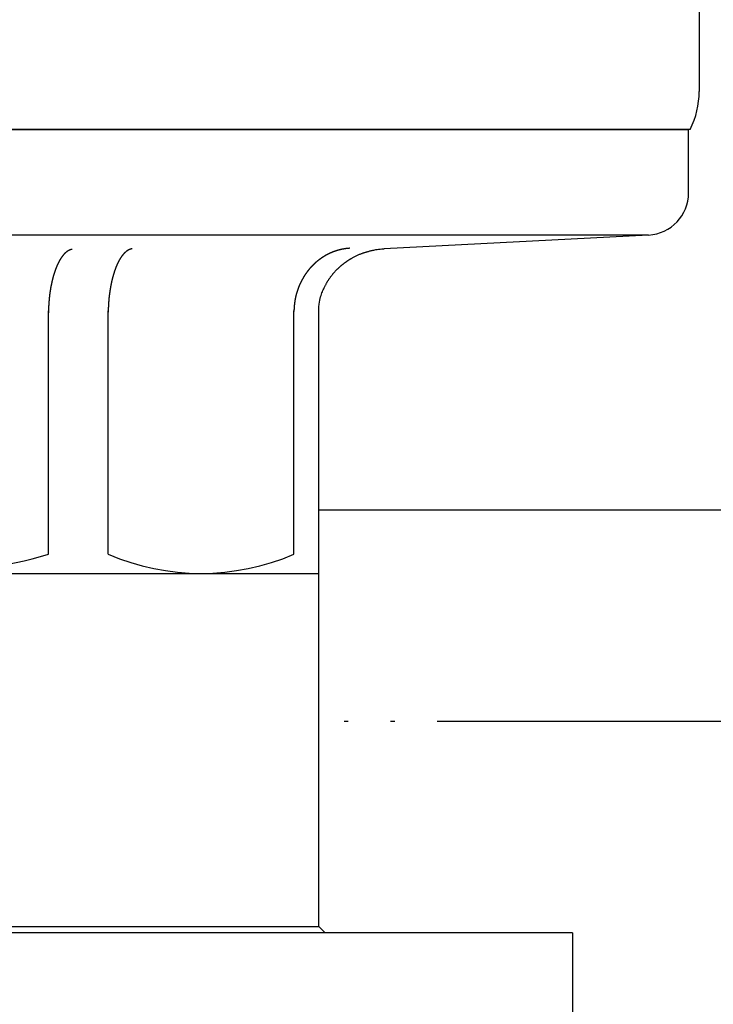
# Model space of a CAD drawing. Units: inches. Extents: x 111 to 832, y 41 to 658.
# Drawn here: x 691 to 707, y 212 to 236 of the extents above; entities that cross this region are included whole.
import ezdxf

# ---------------------------------------------------------------- set-up
doc = ezdxf.new("R2010")
doc.units = ezdxf.units.IN
doc.linetypes.add('PHANTOM', pattern=[13, 10, -1, 0, -1, 0, -1])
for name, color, linetype in [('1', 7, 'Continuous'), ('2', 7, 'Continuous'), ('3', 7, 'Continuous'), ('4', 7, 'Continuous')]:
    doc.layers.add(name, color=color, linetype=linetype)

msp = doc.modelspace()

# ---------------------------------------------------------------- linework, layer by layer
at = {"color": 3, "linetype": 'Continuous'}
for p, q in [((706.772, 249.995), (706.772, 233.893)), ((702.772, 232.995), (688.272, 232.995)), ((702.772, 232.995), (691.022, 232.995)), ((706.222, 232.995), (702.772, 232.995)), ((706.222, 232.995), (702.772, 232.995)), ((706.559, 232.995), (706.222, 232.995)), ((697.772, 214.145), (697.772, 222.495)), ((678.772, 214.145), (697.772, 214.145)), ((697.772, 214.145), (697.922, 213.995)), ((696.022, 213.995), (680.522, 213.995)), ((703.772, 213.995), (696.022, 213.995)), ((703.772, 213.995), (703.772, 212.611)), ((703.772, 212.611), (703.772, 197.379))]:
    msp.add_line(p, q, dxfattribs=at)
msp.add_arc((704.772, 233.893), 2, 333.3227, 0, dxfattribs=at)
at = {"layer": '1', "color": 3, "linetype": 'Continuous'}
for p, q in [((670.022, 232.995), (706.522, 232.995)), ((705.574, 230.496), (670.969, 230.496)), ((691.378, 222.947), (691.378, 228.7)), ((692.793, 222.947), (692.793, 228.7)), ((697.186, 222.947), (697.186, 228.7)), ((678.772, 222.495), (697.772, 222.495))]:
    msp.add_line(p, q, dxfattribs=at)
for centre, radius, start, end in [((688.272, 233.399), 10.904, 253.4468, 286.5532), ((694.989, 228.06), 5.565, 246.7505, 293.2495)]:
    msp.add_arc(centre, radius, start, end, dxfattribs=at)
at = {"layer": '2', "color": 4, "linetype": 'PHANTOM'}
for p, q in [((697.772, 223.995), (723.772, 223.995)), ((723.772, 218.995), (697.772, 218.995))]:
    msp.add_line(p, q, dxfattribs=at)
at = {"layer": '3', "color": 3, "linetype": 'Continuous'}
for points in [[(691.943, 230.157), (691.941, 230.157), (691.939, 230.157), (691.938, 230.157), (691.937, 230.156), (691.936, 230.156), (691.935, 230.156), (691.934, 230.156), (691.933, 230.156), (691.933, 230.156), (691.926, 230.154), (691.925, 230.154), (691.923, 230.154), (691.921, 230.154), (691.92, 230.153), (691.918, 230.153), (691.916, 230.152), (691.914, 230.152), (691.912, 230.151), (691.91, 230.151), (691.908, 230.15), (691.906, 230.15), (691.904, 230.149), (691.902, 230.149), (691.901, 230.148), (691.899, 230.147), (691.897, 230.147), (691.895, 230.146), (691.893, 230.145), (691.891, 230.144), (691.889, 230.144), (691.887, 230.143), (691.885, 230.142), (691.883, 230.141), (691.881, 230.14), (691.879, 230.14), (691.877, 230.139), (691.875, 230.138), (691.873, 230.137), (691.871, 230.136), (691.869, 230.135), (691.867, 230.135), (691.865, 230.134), (691.863, 230.133), (691.861, 230.132), (691.859, 230.131), (691.857, 230.13), (691.855, 230.129), (691.853, 230.128), (691.851, 230.126), (691.849, 230.125), (691.847, 230.124), (691.845, 230.123), (691.843, 230.122), (691.841, 230.12), (691.839, 230.119), (691.837, 230.118), (691.835, 230.117), (691.833, 230.115), (691.831, 230.114), (691.829, 230.113), (691.827, 230.112), (691.825, 230.11), (691.823, 230.109), (691.821, 230.108), (691.819, 230.106), (691.817, 230.105), (691.815, 230.103), (691.813, 230.102), (691.811, 230.101), (691.809, 230.099), (691.807, 230.098), (691.805, 230.096), (691.803, 230.094), (691.801, 230.093), (691.799, 230.091), (691.797, 230.089), (691.795, 230.088), (691.793, 230.086), (691.791, 230.084), (691.789, 230.083), (691.787, 230.081), (691.785, 230.079), (691.783, 230.077), (691.781, 230.076), (691.779, 230.074), (691.777, 230.072), (691.775, 230.07), (691.773, 230.068), (691.771, 230.067), (691.769, 230.065), (691.767, 230.063), (691.765, 230.061), (691.763, 230.059), (691.761, 230.057), (691.759, 230.055), (691.757, 230.053), (691.756, 230.051), (691.754, 230.049), (691.752, 230.047), (691.75, 230.044), (691.748, 230.042), (691.746, 230.04), (691.744, 230.038), (691.742, 230.035), (691.74, 230.033), (691.738, 230.031), (691.735, 230.029), (691.733, 230.026), (691.731, 230.024), (691.729, 230.021), (691.727, 230.019), (691.725, 230.016), (691.723, 230.014), (691.721, 230.011), (691.719, 230.009), (691.716, 230.006), (691.714, 230.003), (691.712, 230.001), (691.71, 229.998), (691.708, 229.995), (691.706, 229.992), (691.704, 229.99), (691.702, 229.987), (691.7, 229.984), (691.698, 229.981), (691.695, 229.978), (691.693, 229.975), (691.691, 229.972), (691.689, 229.969), (691.687, 229.966), (691.685, 229.963), (691.683, 229.96), (691.681, 229.957), (691.679, 229.954), (691.677, 229.951), (691.675, 229.948), (691.673, 229.945), (691.671, 229.942), (691.669, 229.938), (691.667, 229.935), (691.664, 229.932), (691.662, 229.929), (691.66, 229.926), (691.658, 229.922), (691.656, 229.919), (691.654, 229.915), (691.652, 229.912), (691.65, 229.909), (691.648, 229.905), (691.646, 229.902), (691.644, 229.898), (691.642, 229.894), (691.64, 229.891), (691.638, 229.887), (691.636, 229.884), (691.634, 229.88), (691.632, 229.877), (691.63, 229.873), (691.628, 229.87), (691.627, 229.866), (691.625, 229.862), (691.623, 229.859), (691.621, 229.855), (691.619, 229.851), (691.617, 229.847), (691.615, 229.844), (691.613, 229.84), (691.611, 229.836), (691.609, 229.832), (691.607, 229.828), (691.605, 229.824), (691.603, 229.82), (691.602, 229.816), (691.6, 229.812), (691.598, 229.808), (691.596, 229.804), (691.594, 229.8), (691.592, 229.796), (691.59, 229.792), (691.588, 229.788), (691.587, 229.784), (691.585, 229.78), (691.583, 229.776), (691.581, 229.771), (691.579, 229.767), (691.577, 229.763), (691.576, 229.759), (691.574, 229.755), (691.572, 229.75), (691.57, 229.746), (691.568, 229.742), (691.567, 229.737), (691.565, 229.733), (691.563, 229.729), (691.561, 229.724), (691.56, 229.72), (691.558, 229.715), (691.556, 229.711), (691.555, 229.706), (691.553, 229.702), (691.551, 229.697), (691.549, 229.693), (691.548, 229.688), (691.546, 229.684), (691.544, 229.679), (691.543, 229.675), (691.541, 229.67), (691.539, 229.666), (691.538, 229.661), (691.536, 229.656), (691.534, 229.652), (691.533, 229.647), (691.531, 229.642), (691.529, 229.638), (691.528, 229.633), (691.526, 229.628), (691.524, 229.623), (691.523, 229.618), (691.521, 229.614), (691.52, 229.609), (691.518, 229.604), (691.517, 229.599), (691.515, 229.594), (691.514, 229.589), (691.512, 229.584), (691.511, 229.579), (691.509, 229.574), (691.507, 229.57), (691.506, 229.565), (691.504, 229.56), (691.503, 229.555), (691.501, 229.55), (691.5, 229.545), (691.498, 229.54), (691.497, 229.535), (691.496, 229.53), (691.494, 229.525), (691.493, 229.52), (691.491, 229.515), (691.49, 229.509), (691.488, 229.504), (691.487, 229.499), (691.486, 229.494), (691.484, 229.489), (691.483, 229.484), (691.482, 229.478), (691.48, 229.473), (691.479, 229.468), (691.478, 229.463), (691.476, 229.457), (691.475, 229.452), (691.474, 229.447), (691.472, 229.442), (691.471, 229.436), (691.47, 229.431), (691.468, 229.426), (691.467, 229.421), (691.466, 229.415), (691.465, 229.41), (691.463, 229.405), (691.462, 229.399), (691.461, 229.394), (691.46, 229.389), (691.458, 229.383), (691.457, 229.378), (691.456, 229.372), (691.455, 229.367), (691.454, 229.362), (691.453, 229.356), (691.451, 229.351), (691.45, 229.345), (691.449, 229.34), (691.448, 229.334), (691.447, 229.329), (691.446, 229.323), (691.445, 229.318), (691.444, 229.312), (691.442, 229.307), (691.441, 229.302), (691.44, 229.296), (691.439, 229.291), (691.438, 229.285), (691.437, 229.28), (691.436, 229.274), (691.435, 229.268), (691.434, 229.263), (691.433, 229.257), (691.432, 229.252), (691.431, 229.246), (691.43, 229.241), (691.429, 229.235), (691.428, 229.23), (691.427, 229.224), (691.426, 229.218), (691.425, 229.213), (691.425, 229.207), (691.424, 229.202), (691.423, 229.196), (691.422, 229.19), (691.421, 229.185), (691.42, 229.179), (691.419, 229.173), (691.418, 229.168), (691.417, 229.162), (691.417, 229.157), (691.416, 229.151), (691.415, 229.145), (691.414, 229.14), (691.413, 229.134), (691.413, 229.128), (691.412, 229.123), (691.411, 229.117), (691.41, 229.111), (691.41, 229.106), (691.409, 229.1), (691.408, 229.094), (691.407, 229.089), (691.407, 229.083), (691.406, 229.078), (691.405, 229.072), (691.405, 229.066), (691.404, 229.061), (691.403, 229.055), (691.403, 229.049), (691.402, 229.044), (691.401, 229.038), (691.401, 229.032), (691.4, 229.027), (691.399, 229.021), (691.399, 229.015), (691.398, 229.01), (691.397, 229.004), (691.397, 228.998), (691.396, 228.993), (691.396, 228.987), (691.395, 228.981), (691.395, 228.976), (691.394, 228.97), (691.394, 228.964), (691.393, 228.959), (691.393, 228.953), (691.392, 228.947), (691.392, 228.942), (691.391, 228.936), (691.391, 228.93), (691.39, 228.925), (691.39, 228.919), (691.389, 228.914), (691.389, 228.908), (691.388, 228.902), (691.388, 228.897), (691.388, 228.891), (691.387, 228.885), (691.387, 228.88), (691.386, 228.874), (691.386, 228.868), (691.386, 228.863), (691.385, 228.857), (691.385, 228.852), (691.385, 228.846), (691.384, 228.841), (691.384, 228.835), (691.384, 228.829), (691.383, 228.824), (691.383, 228.818), (691.383, 228.813), (691.382, 228.807), (691.382, 228.802), (691.382, 228.796), (691.382, 228.791), (691.381, 228.785), (691.381, 228.779), (691.381, 228.774), (691.381, 228.768), (691.38, 228.762), (691.38, 228.756), (691.38, 228.749), (691.38, 228.743), (691.379, 228.736), (691.379, 228.728), (691.379, 228.72), (691.379, 228.71), (691.378, 228.7), (691.378, 228.688), (691.378, 228.675), (691.378, 228.659)], [(693.357, 230.169), (693.355, 230.169), (693.354, 230.169), (693.352, 230.168), (693.351, 230.168), (693.35, 230.168), (693.349, 230.168), (693.348, 230.168), (693.347, 230.168), (693.347, 230.168), (693.34, 230.166), (693.339, 230.166), (693.338, 230.166), (693.336, 230.165), (693.334, 230.165), (693.332, 230.165), (693.33, 230.164), (693.329, 230.164), (693.327, 230.163), (693.325, 230.163), (693.323, 230.162), (693.321, 230.162), (693.319, 230.161), (693.317, 230.161), (693.315, 230.16), (693.313, 230.159), (693.311, 230.159), (693.309, 230.158), (693.307, 230.157), (693.305, 230.156), (693.303, 230.156), (693.301, 230.155), (693.299, 230.154), (693.297, 230.153), (693.295, 230.152), (693.293, 230.151), (693.291, 230.151), (693.289, 230.15), (693.287, 230.149), (693.285, 230.148), (693.284, 230.147), (693.282, 230.146), (693.28, 230.145), (693.278, 230.145), (693.276, 230.144), (693.274, 230.143), (693.272, 230.142), (693.27, 230.14), (693.268, 230.139), (693.266, 230.138), (693.264, 230.137), (693.262, 230.136), (693.26, 230.135), (693.258, 230.134), (693.256, 230.132), (693.254, 230.131), (693.252, 230.13), (693.25, 230.129), (693.248, 230.127), (693.246, 230.126), (693.244, 230.125), (693.242, 230.123), (693.24, 230.122), (693.238, 230.121), (693.236, 230.119), (693.234, 230.118), (693.232, 230.117), (693.23, 230.115), (693.228, 230.114), (693.226, 230.112), (693.224, 230.111), (693.222, 230.109), (693.22, 230.108), (693.218, 230.106), (693.216, 230.105), (693.214, 230.103), (693.212, 230.101), (693.21, 230.1), (693.208, 230.098), (693.206, 230.096), (693.204, 230.094), (693.202, 230.093), (693.2, 230.091), (693.198, 230.089), (693.196, 230.087), (693.194, 230.086), (693.192, 230.084), (693.19, 230.082), (693.188, 230.08), (693.186, 230.078), (693.184, 230.077), (693.182, 230.075), (693.18, 230.073), (693.178, 230.071), (693.176, 230.069), (693.174, 230.067), (693.172, 230.065), (693.17, 230.063), (693.168, 230.061), (693.166, 230.058), (693.164, 230.056), (693.162, 230.054), (693.16, 230.052), (693.158, 230.05), (693.156, 230.047), (693.154, 230.045), (693.152, 230.043), (693.15, 230.04), (693.148, 230.038), (693.146, 230.036), (693.144, 230.033), (693.141, 230.031), (693.139, 230.028), (693.137, 230.026), (693.135, 230.023), (693.133, 230.021), (693.131, 230.018), (693.129, 230.015), (693.127, 230.013), (693.125, 230.01), (693.122, 230.007), (693.12, 230.004), (693.118, 230.001), (693.116, 229.999), (693.114, 229.996), (693.112, 229.993), (693.11, 229.99), (693.108, 229.987), (693.106, 229.984), (693.104, 229.981), (693.102, 229.978), (693.1, 229.975), (693.097, 229.972), (693.095, 229.969), (693.093, 229.966), (693.091, 229.963), (693.089, 229.96), (693.087, 229.957), (693.085, 229.953), (693.083, 229.95), (693.081, 229.947), (693.079, 229.944), (693.077, 229.941), (693.075, 229.937), (693.073, 229.934), (693.071, 229.931), (693.069, 229.927), (693.067, 229.924), (693.065, 229.92), (693.063, 229.917), (693.061, 229.913), (693.059, 229.91), (693.057, 229.906), (693.055, 229.903), (693.053, 229.899), (693.051, 229.896), (693.049, 229.892), (693.047, 229.889), (693.045, 229.885), (693.043, 229.881), (693.041, 229.878), (693.039, 229.874), (693.037, 229.87), (693.035, 229.867), (693.033, 229.863), (693.031, 229.859), (693.029, 229.855), (693.027, 229.852), (693.025, 229.848), (693.024, 229.844), (693.022, 229.84), (693.02, 229.836), (693.018, 229.832), (693.016, 229.828), (693.014, 229.824), (693.012, 229.82), (693.01, 229.816), (693.009, 229.812), (693.007, 229.808), (693.005, 229.804), (693.003, 229.8), (693.001, 229.796), (692.999, 229.792), (692.997, 229.787), (692.996, 229.783), (692.994, 229.779), (692.992, 229.775), (692.99, 229.771), (692.988, 229.767), (692.986, 229.762), (692.985, 229.758), (692.983, 229.754), (692.981, 229.749), (692.979, 229.745), (692.978, 229.741), (692.976, 229.736), (692.974, 229.732), (692.972, 229.727), (692.971, 229.723), (692.969, 229.718), (692.967, 229.714), (692.966, 229.709), (692.964, 229.705), (692.962, 229.7), (692.96, 229.696), (692.959, 229.691), (692.957, 229.687), (692.955, 229.682), (692.954, 229.677), (692.952, 229.673), (692.95, 229.668), (692.949, 229.664), (692.947, 229.659), (692.945, 229.654), (692.944, 229.649), (692.942, 229.645), (692.94, 229.64), (692.939, 229.635), (692.937, 229.63), (692.936, 229.625), (692.934, 229.621), (692.933, 229.616), (692.931, 229.611), (692.93, 229.606), (692.928, 229.601), (692.927, 229.596), (692.925, 229.591), (692.923, 229.586), (692.922, 229.581), (692.92, 229.576), (692.919, 229.572), (692.917, 229.567), (692.916, 229.562), (692.914, 229.557), (692.913, 229.552), (692.911, 229.547), (692.91, 229.542), (692.909, 229.537), (692.907, 229.531), (692.906, 229.526), (692.904, 229.521), (692.903, 229.516), (692.901, 229.511), (692.9, 229.506), (692.899, 229.501), (692.897, 229.495), (692.896, 229.49), (692.895, 229.485), (692.893, 229.48), (692.892, 229.474), (692.891, 229.469), (692.889, 229.464), (692.888, 229.459), (692.887, 229.454), (692.885, 229.448), (692.884, 229.443), (692.883, 229.438), (692.882, 229.433), (692.88, 229.427), (692.879, 229.422), (692.878, 229.417), (692.876, 229.411), (692.875, 229.406), (692.874, 229.401), (692.873, 229.395), (692.872, 229.39), (692.87, 229.384), (692.869, 229.379), (692.868, 229.373), (692.867, 229.368), (692.866, 229.363), (692.865, 229.357), (692.864, 229.352), (692.862, 229.346), (692.861, 229.341), (692.86, 229.335), (692.859, 229.33), (692.858, 229.324), (692.857, 229.319), (692.856, 229.313), (692.855, 229.308), (692.854, 229.302), (692.853, 229.297), (692.852, 229.291), (692.851, 229.286), (692.849, 229.28), (692.848, 229.275), (692.847, 229.269), (692.846, 229.264), (692.846, 229.258), (692.845, 229.253), (692.844, 229.247), (692.843, 229.241), (692.842, 229.236), (692.841, 229.23), (692.84, 229.225), (692.839, 229.219), (692.838, 229.213), (692.837, 229.208), (692.836, 229.202), (692.835, 229.197), (692.835, 229.191), (692.834, 229.185), (692.833, 229.18), (692.832, 229.174), (692.831, 229.168), (692.83, 229.163), (692.829, 229.157), (692.829, 229.152), (692.828, 229.146), (692.827, 229.14), (692.826, 229.135), (692.825, 229.129), (692.825, 229.123), (692.824, 229.118), (692.823, 229.112), (692.823, 229.106), (692.822, 229.101), (692.821, 229.095), (692.82, 229.089), (692.82, 229.084), (692.819, 229.078), (692.818, 229.072), (692.818, 229.067), (692.817, 229.061), (692.816, 229.055), (692.816, 229.05), (692.815, 229.044), (692.814, 229.038), (692.814, 229.033), (692.813, 229.027), (692.813, 229.021), (692.812, 229.016), (692.811, 229.01), (692.811, 229.004), (692.81, 228.999), (692.81, 228.993), (692.809, 228.987), (692.809, 228.982), (692.808, 228.976), (692.808, 228.97), (692.807, 228.965), (692.807, 228.959), (692.806, 228.954), (692.806, 228.948), (692.805, 228.942), (692.805, 228.937), (692.804, 228.931), (692.804, 228.925), (692.803, 228.92), (692.803, 228.914), (692.802, 228.908), (692.802, 228.903), (692.802, 228.897), (692.801, 228.892), (692.801, 228.886), (692.8, 228.88), (692.8, 228.875), (692.8, 228.869), (692.799, 228.864), (692.799, 228.858), (692.799, 228.852), (692.798, 228.847), (692.798, 228.841), (692.798, 228.836), (692.797, 228.83), (692.797, 228.825), (692.797, 228.819), (692.797, 228.813), (692.796, 228.808), (692.796, 228.802), (692.796, 228.797), (692.796, 228.791), (692.795, 228.786), (692.795, 228.78), (692.795, 228.774), (692.795, 228.768), (692.794, 228.761), (692.794, 228.754), (692.794, 228.747), (692.794, 228.74), (692.793, 228.731), (692.793, 228.722), (692.793, 228.712), (692.793, 228.7), (692.792, 228.686), (692.792, 228.671)], [(698.51, 230.183), (698.496, 230.182), (698.484, 230.181), (698.473, 230.18), (698.463, 230.179), (698.455, 230.179), (698.447, 230.178), (698.44, 230.177), (698.433, 230.176), (698.427, 230.176), (698.421, 230.175), (698.416, 230.174), (698.41, 230.173), (698.405, 230.172), (698.399, 230.172), (698.394, 230.171), (698.389, 230.17), (698.384, 230.169), (698.379, 230.169), (698.374, 230.168), (698.369, 230.167), (698.364, 230.166), (698.359, 230.165), (698.354, 230.165), (698.348, 230.164), (698.343, 230.163), (698.338, 230.162), (698.333, 230.161), (698.328, 230.16), (698.323, 230.159), (698.318, 230.158), (698.312, 230.157), (698.307, 230.156), (698.302, 230.154), (698.297, 230.153), (698.292, 230.152), (698.287, 230.151), (698.282, 230.149), (698.276, 230.148), (698.271, 230.147), (698.266, 230.145), (698.261, 230.144), (698.256, 230.143), (698.251, 230.142), (698.245, 230.14), (698.24, 230.139), (698.235, 230.138), (698.23, 230.136), (698.225, 230.135), (698.22, 230.133), (698.214, 230.132), (698.209, 230.13), (698.204, 230.129), (698.199, 230.127), (698.194, 230.126), (698.188, 230.124), (698.183, 230.122), (698.178, 230.12), (698.173, 230.119), (698.168, 230.117), (698.163, 230.115), (698.158, 230.114), (698.154, 230.112), (698.149, 230.11), (698.145, 230.109), (698.142, 230.108), (698.138, 230.106), (698.135, 230.105), (698.132, 230.104), (698.129, 230.103), (698.127, 230.102), (698.124, 230.101), (698.121, 230.1), (698.119, 230.099), (698.116, 230.098), (698.114, 230.097), (698.111, 230.096), (698.108, 230.095), (698.106, 230.094), (698.103, 230.093), (698.101, 230.092), (698.098, 230.091), (698.096, 230.09), (698.093, 230.089), (698.09, 230.088), (698.088, 230.087), (698.085, 230.086), (698.083, 230.085), (698.08, 230.084), (698.078, 230.083), (698.075, 230.082), (698.073, 230.081), (698.07, 230.079), (698.067, 230.078), (698.065, 230.077), (698.062, 230.076), (698.06, 230.075), (698.057, 230.074), (698.055, 230.073), (698.052, 230.072), (698.049, 230.071), (698.047, 230.069), (698.044, 230.068), (698.042, 230.067), (698.039, 230.066), (698.037, 230.065), (698.034, 230.064), (698.032, 230.062), (698.029, 230.061), (698.026, 230.06), (698.024, 230.059), (698.021, 230.058), (698.019, 230.056), (698.016, 230.055), (698.014, 230.054), (698.011, 230.053), (698.009, 230.051), (698.006, 230.05), (698.004, 230.049), (698.001, 230.048), (697.999, 230.047), (697.996, 230.045), (697.993, 230.044), (697.991, 230.043), (697.988, 230.041), (697.986, 230.04), (697.983, 230.039), (697.981, 230.038), (697.978, 230.036), (697.976, 230.035), (697.973, 230.034), (697.971, 230.032), (697.968, 230.031), (697.966, 230.03), (697.963, 230.028), (697.961, 230.027), (697.958, 230.026), (697.956, 230.024), (697.953, 230.023), (697.951, 230.021), (697.948, 230.02), (697.946, 230.019), (697.943, 230.017), (697.941, 230.016), (697.938, 230.015), (697.936, 230.013), (697.933, 230.012), (697.931, 230.01), (697.928, 230.009), (697.926, 230.007), (697.923, 230.006), (697.921, 230.005), (697.918, 230.003), (697.916, 230.002), (697.913, 230), (697.911, 229.999), (697.908, 229.997), (697.906, 229.996), (697.903, 229.994), (697.901, 229.993), (697.899, 229.991), (697.896, 229.99), (697.894, 229.988), (697.891, 229.987), (697.889, 229.985), (697.886, 229.984), (697.884, 229.982), (697.881, 229.981), (697.879, 229.979), (697.876, 229.978), (697.874, 229.976), (697.871, 229.975), (697.869, 229.973), (697.867, 229.971), (697.864, 229.97), (697.862, 229.968), (697.859, 229.967), (697.857, 229.965), (697.854, 229.963), (697.852, 229.962), (697.85, 229.96), (697.847, 229.959), (697.845, 229.957), (697.842, 229.955), (697.84, 229.954), (697.838, 229.952), (697.835, 229.95), (697.833, 229.949), (697.83, 229.947), (697.828, 229.945), (697.826, 229.944), (697.823, 229.942), (697.821, 229.94), (697.818, 229.939), (697.816, 229.937), (697.814, 229.935), (697.811, 229.934), (697.809, 229.932), (697.806, 229.93), (697.804, 229.928), (697.802, 229.927), (697.799, 229.925), (697.797, 229.923), (697.795, 229.921), (697.792, 229.92), (697.79, 229.918), (697.788, 229.916), (697.785, 229.914), (697.783, 229.913), (697.78, 229.911), (697.778, 229.909), (697.776, 229.907), (697.773, 229.906), (697.771, 229.904), (697.769, 229.902), (697.766, 229.9), (697.764, 229.898), (697.762, 229.897), (697.759, 229.895), (697.757, 229.893), (697.755, 229.891), (697.753, 229.889), (697.75, 229.887), (697.748, 229.886), (697.746, 229.884), (697.743, 229.882), (697.741, 229.88), (697.739, 229.878), (697.736, 229.876), (697.734, 229.874), (697.732, 229.872), (697.73, 229.87), (697.727, 229.868), (697.725, 229.867), (697.723, 229.865), (697.721, 229.863), (697.718, 229.861), (697.716, 229.859), (697.714, 229.857), (697.711, 229.855), (697.709, 229.853), (697.707, 229.851), (697.705, 229.849), (697.702, 229.847), (697.7, 229.845), (697.698, 229.843), (697.696, 229.841), (697.694, 229.839), (697.691, 229.837), (697.689, 229.835), (697.687, 229.833), (697.685, 229.831), (697.683, 229.829), (697.68, 229.827), (697.678, 229.825), (697.676, 229.823), (697.674, 229.821), (697.672, 229.819), (697.669, 229.817), (697.667, 229.815), (697.665, 229.813), (697.663, 229.811), (697.661, 229.809), (697.658, 229.807), (697.656, 229.805), (697.654, 229.803), (697.652, 229.801), (697.65, 229.799), (697.648, 229.797), (697.646, 229.794), (697.643, 229.792), (697.641, 229.79), (697.639, 229.788), (697.637, 229.786), (697.635, 229.784), (697.633, 229.782), (697.631, 229.78), (697.629, 229.777), (697.626, 229.775), (697.624, 229.773), (697.622, 229.771), (697.62, 229.769), (697.618, 229.767), (697.616, 229.765), (697.614, 229.762), (697.612, 229.76), (697.61, 229.758), (697.608, 229.756), (697.606, 229.754), (697.603, 229.752), (697.601, 229.749), (697.599, 229.747), (697.597, 229.745), (697.595, 229.743), (697.593, 229.741), (697.591, 229.738), (697.589, 229.736), (697.587, 229.734), (697.585, 229.732), (697.583, 229.729), (697.581, 229.727), (697.579, 229.725), (697.577, 229.723), (697.575, 229.72), (697.573, 229.718), (697.571, 229.716), (697.569, 229.714), (697.567, 229.711), (697.565, 229.709), (697.563, 229.707), (697.561, 229.704), (697.559, 229.702), (697.557, 229.7), (697.555, 229.698), (697.553, 229.695), (697.551, 229.693), (697.549, 229.691), (697.547, 229.688), (697.545, 229.686), (697.543, 229.684), (697.542, 229.681), (697.54, 229.679), (697.538, 229.677), (697.536, 229.674), (697.534, 229.672), (697.532, 229.67), (697.53, 229.667), (697.528, 229.665), (697.526, 229.663), (697.524, 229.66), (697.523, 229.658), (697.521, 229.655), (697.519, 229.653), (697.517, 229.651), (697.515, 229.648), (697.513, 229.646), (697.511, 229.644), (697.509, 229.641), (697.508, 229.639), (697.506, 229.636), (697.504, 229.634), (697.502, 229.632), (697.5, 229.629), (697.498, 229.627), (697.497, 229.624), (697.495, 229.622), (697.493, 229.619), (697.491, 229.617), (697.489, 229.614), (697.488, 229.612), (697.486, 229.61), (697.484, 229.607), (697.482, 229.605), (697.481, 229.602), (697.479, 229.6), (697.477, 229.597), (697.475, 229.595), (697.473, 229.592), (697.472, 229.59), (697.47, 229.587), (697.468, 229.585), (697.466, 229.582), (697.465, 229.58), (697.463, 229.577), (697.461, 229.575), (697.46, 229.572), (697.458, 229.57), (697.456, 229.567), (697.454, 229.565), (697.453, 229.562), (697.451, 229.56), (697.449, 229.557), (697.448, 229.555), (697.446, 229.552), (697.444, 229.55), (697.443, 229.547), (697.441, 229.545), (697.439, 229.542), (697.438, 229.54), (697.436, 229.537), (697.434, 229.534), (697.433, 229.532), (697.431, 229.529), (697.43, 229.527), (697.428, 229.524), (697.426, 229.522), (697.425, 229.519), (697.423, 229.516), (697.421, 229.514), (697.42, 229.511), (697.418, 229.509), (697.417, 229.506), (697.415, 229.504), (697.414, 229.501), (697.412, 229.498), (697.41, 229.496), (697.409, 229.493), (697.407, 229.491), (697.406, 229.488), (697.404, 229.485), (697.403, 229.483), (697.401, 229.48), (697.4, 229.477), (697.398, 229.475), (697.397, 229.472), (697.395, 229.47), (697.394, 229.467), (697.392, 229.464), (697.391, 229.462), (697.389, 229.459), (697.388, 229.456), (697.386, 229.454), (697.385, 229.451), (697.383, 229.448), (697.382, 229.446), (697.38, 229.443), (697.379, 229.44), (697.377, 229.438), (697.376, 229.435), (697.375, 229.432), (697.373, 229.43), (697.372, 229.427), (697.37, 229.424), (697.369, 229.422), (697.367, 229.419), (697.366, 229.416), (697.365, 229.414), (697.363, 229.411), (697.362, 229.408), (697.36, 229.406), (697.359, 229.403), (697.358, 229.4), (697.356, 229.398), (697.355, 229.395), (697.354, 229.392), (697.352, 229.39), (697.351, 229.387), (697.35, 229.384), (697.348, 229.381), (697.347, 229.379), (697.346, 229.376), (697.344, 229.373), (697.343, 229.371), (697.342, 229.368), (697.34, 229.365), (697.339, 229.362), (697.338, 229.36), (697.337, 229.357), (697.335, 229.354), (697.334, 229.351), (697.333, 229.349), (697.332, 229.346), (697.33, 229.343), (697.329, 229.34), (697.328, 229.338), (697.326, 229.335), (697.325, 229.332), (697.324, 229.33), (697.323, 229.327), (697.322, 229.324), (697.32, 229.321), (697.319, 229.319), (697.318, 229.316), (697.317, 229.313), (697.316, 229.31), (697.314, 229.307), (697.313, 229.305), (697.312, 229.302), (697.311, 229.299), (697.31, 229.296), (697.309, 229.294), (697.307, 229.291), (697.306, 229.288), (697.305, 229.285), (697.304, 229.283), (697.303, 229.28), (697.302, 229.277), (697.301, 229.274), (697.3, 229.271), (697.298, 229.269), (697.297, 229.266), (697.296, 229.263), (697.295, 229.26), (697.294, 229.258), (697.293, 229.255), (697.292, 229.252), (697.291, 229.249), (697.29, 229.246), (697.289, 229.244), (697.288, 229.241), (697.287, 229.238), (697.286, 229.235), (697.285, 229.232), (697.284, 229.23), (697.283, 229.227), (697.282, 229.224), (697.281, 229.221), (697.28, 229.218), (697.279, 229.216), (697.278, 229.213), (697.277, 229.21), (697.276, 229.207), (697.275, 229.204), (697.274, 229.202), (697.273, 229.199), (697.272, 229.196), (697.271, 229.193), (697.27, 229.19), (697.269, 229.187), (697.268, 229.185), (697.267, 229.182), (697.266, 229.179), (697.265, 229.176), (697.264, 229.173), (697.263, 229.171), (697.262, 229.168), (697.261, 229.165), (697.261, 229.162), (697.26, 229.159), (697.259, 229.156), (697.258, 229.154), (697.257, 229.151), (697.256, 229.148), (697.255, 229.145), (697.254, 229.142), (697.254, 229.14), (697.253, 229.137), (697.252, 229.134), (697.251, 229.131), (697.25, 229.128), (697.249, 229.125), (697.249, 229.123), (697.248, 229.12), (697.247, 229.117), (697.246, 229.114), (697.245, 229.111), (697.245, 229.108), (697.244, 229.106), (697.243, 229.103), (697.242, 229.1), (697.241, 229.097), (697.241, 229.093), (697.24, 229.09), (697.239, 229.086), (697.238, 229.082), (697.236, 229.078), (697.235, 229.073), (697.234, 229.068), (697.233, 229.063), (697.231, 229.057), (697.23, 229.052), (697.228, 229.046), (697.227, 229.04), (697.226, 229.035), (697.224, 229.029), (697.223, 229.023), (697.222, 229.018), (697.221, 229.012), (697.22, 229.006), (697.218, 229.001), (697.217, 228.995), (697.216, 228.99), (697.215, 228.984), (697.214, 228.978), (697.213, 228.973), (697.212, 228.967), (697.211, 228.961), (697.21, 228.956), (697.209, 228.95), (697.208, 228.944), (697.207, 228.939), (697.206, 228.933), (697.205, 228.927), (697.204, 228.922), (697.204, 228.916), (697.203, 228.911), (697.202, 228.905), (697.201, 228.899), (697.2, 228.894), (697.199, 228.888), (697.199, 228.883), (697.198, 228.877), (697.197, 228.871), (697.197, 228.866), (697.196, 228.86), (697.196, 228.855), (697.195, 228.849), (697.194, 228.843), (697.194, 228.838), (697.193, 228.832), (697.193, 228.827), (697.192, 228.821), (697.192, 228.816), (697.191, 228.81), (697.191, 228.805), (697.191, 228.799), (697.19, 228.793), (697.19, 228.787), (697.189, 228.781), (697.189, 228.775), (697.188, 228.768), (697.188, 228.761), (697.187, 228.753), (697.187, 228.745), (697.187, 228.735), (697.186, 228.725), (697.186, 228.713), (697.186, 228.7), (697.186, 228.685)]]:
    msp.add_lwpolyline(points, dxfattribs=at)
at = {"layer": '4', "color": 3, "linetype": 'Continuous'}
for p, q in [((706.522, 231.495), (706.522, 232.995)), ((705.574, 230.496), (699.317, 230.168)), ((697.772, 222.495), (697.772, 228.659))]:
    msp.add_line(p, q, dxfattribs=at)
msp.add_lwpolyline([(697.772, 228.659), (697.773, 228.735), (697.776, 228.801), (697.781, 228.86), (697.788, 228.911), (697.796, 228.957), (697.805, 228.997), (697.815, 229.033), (697.826, 229.067), (697.837, 229.098), (697.848, 229.127), (697.859, 229.155), (697.87, 229.181), (697.88, 229.204), (697.891, 229.226), (697.9, 229.246), (697.909, 229.265), (697.918, 229.281), (697.925, 229.296), (697.932, 229.309), (697.938, 229.322), (697.944, 229.333), (697.949, 229.344), (697.955, 229.354), (697.96, 229.364), (697.966, 229.374), (697.971, 229.384), (697.977, 229.394), (697.983, 229.403), (697.989, 229.413), (697.995, 229.422), (698.001, 229.432), (698.008, 229.441), (698.014, 229.451), (698.021, 229.46), (698.027, 229.469), (698.034, 229.479), (698.041, 229.488), (698.047, 229.497), (698.054, 229.506), (698.061, 229.515), (698.068, 229.524), (698.074, 229.533), (698.081, 229.542), (698.088, 229.551), (698.095, 229.56), (698.102, 229.569), (698.109, 229.578), (698.116, 229.587), (698.123, 229.595), (698.13, 229.604), (698.138, 229.612), (698.145, 229.621), (698.153, 229.629), (698.16, 229.638), (698.168, 229.646), (698.176, 229.654), (698.184, 229.662), (698.192, 229.67), (698.2, 229.678), (698.208, 229.686), (698.216, 229.693), (698.223, 229.7), (698.23, 229.707), (698.237, 229.713), (698.244, 229.72), (698.25, 229.726), (698.256, 229.731), (698.262, 229.737), (698.268, 229.742), (698.273, 229.747), (698.279, 229.752), (698.285, 229.757), (698.29, 229.762), (698.296, 229.768), (698.302, 229.773), (698.308, 229.778), (698.315, 229.783), (698.321, 229.789), (698.328, 229.794), (698.334, 229.799), (698.341, 229.804), (698.348, 229.81), (698.355, 229.815), (698.362, 229.82), (698.369, 229.826), (698.376, 229.831), (698.384, 229.836), (698.391, 229.842), (698.398, 229.847), (698.405, 229.852), (698.413, 229.858), (698.42, 229.863), (698.427, 229.868), (698.434, 229.873), (698.441, 229.878), (698.448, 229.883), (698.455, 229.888), (698.462, 229.892), (698.469, 229.897), (698.476, 229.901), (698.483, 229.906), (698.49, 229.91), (698.497, 229.914), (698.503, 229.918), (698.51, 229.922), (698.517, 229.926), (698.524, 229.93), (698.531, 229.934), (698.539, 229.939), (698.548, 229.944), (698.558, 229.949), (698.569, 229.956), (698.581, 229.963), (698.594, 229.97), (698.609, 229.978), (698.624, 229.986), (698.639, 229.995), (698.655, 230.003), (698.672, 230.011), (698.688, 230.019), (698.704, 230.027), (698.72, 230.033), (698.736, 230.04), (698.751, 230.046), (698.767, 230.052), (698.782, 230.057), (698.796, 230.063), (698.81, 230.067), (698.824, 230.072), (698.837, 230.076), (698.85, 230.08), (698.863, 230.085), (698.877, 230.089), (698.89, 230.093), (698.904, 230.097), (698.918, 230.101), (698.932, 230.105), (698.947, 230.109), (698.963, 230.114), (698.98, 230.119), (698.997, 230.123), (699.016, 230.128), (699.035, 230.133), (699.055, 230.137), (699.077, 230.142), (699.1, 230.146), (699.126, 230.151), (699.156, 230.155), (699.188, 230.159), (699.226, 230.162), (699.268, 230.166), (699.317, 230.168)], dxfattribs=at)
msp.add_arc((705.522, 231.495), 1, 273, 0, dxfattribs=at)

doc.saveas('drawing.dxf')
